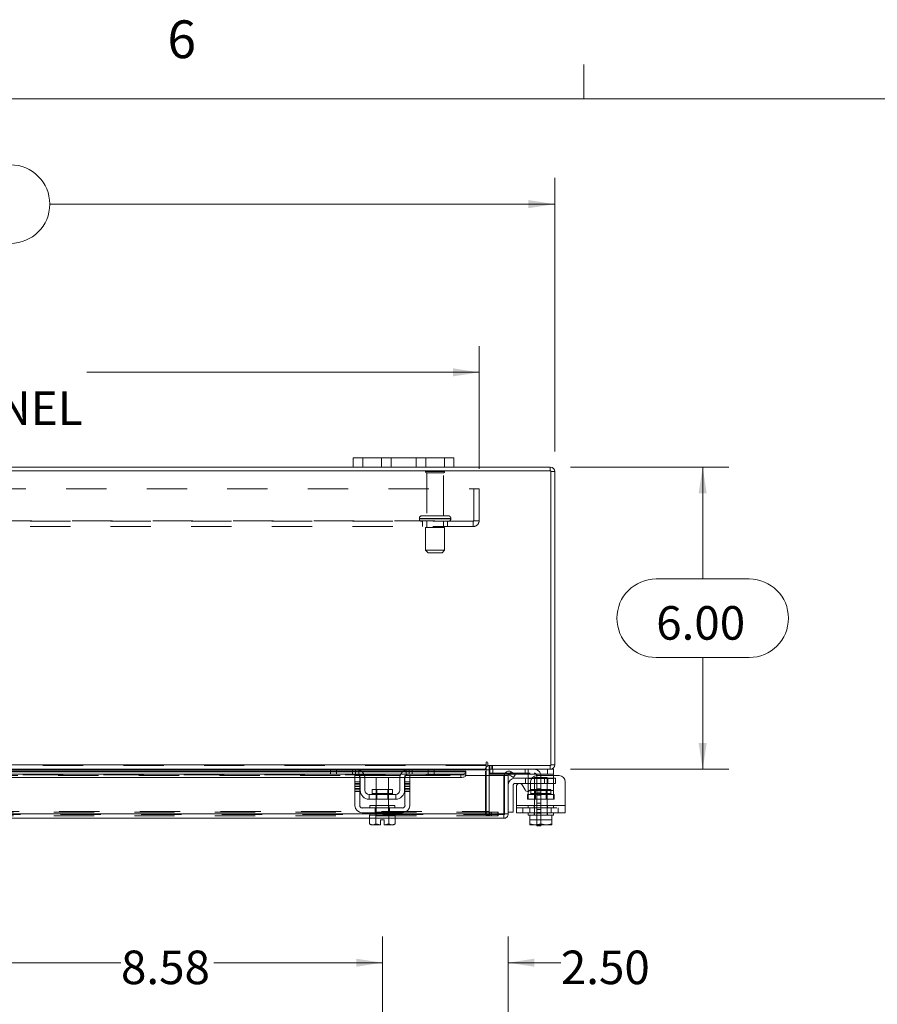
# Model space of a CAD drawing. Units: inches. Extents: x 0.4 to 16.6, y 0.2 to 10.8.
# Drawn here: x 5.1 to 7.3, y 8.4 to 10.8 of the extents above; entities that cross this region are included whole.
import ezdxf

# ---------------------------------------------------------------- set-up
doc = ezdxf.new("R2010")
doc.units = ezdxf.units.IN
doc.header["$MEASUREMENT"] = 0
doc.linetypes.add('HIDDEN', pattern=[0.075, 0.05, -0.025])
doc.styles.add('SLDTEXTSTYLE0', font='TXT', dxfattribs={"width": 0.7})
doc.styles.add('SLDTEXTSTYLE1', font='TXT', dxfattribs={"width": 0.75})
doc.dimstyles.new('SLDDIMSTYLE0', dxfattribs={"dimtxt": 0.088867, "dimasz": 0.065, "dimexe": 0, "dimexo": 0.0625, "dimgap": 0.022217, "dimtad": 0, "dimtih": 1, "dimtoh": 1, "dimlfac": 8, "dimrnd": 1e-09, "dimzin": 12, "dimdsep": 46, "dimtxsty": 'SLDTEXTSTYLE0', "dimsah": 1, "dimcen": 0.09, "dimadec": 0, "dimazin": 3, "dimtfac": 1, "dimtofl": 0, "dimtmove": 0, "dimatfit": 3, "dimfxl": 1, "dimfrac": 2, "dimtolj": 1, "dimtzin": 12, "dimarcsym": 0})
doc.dimstyles.new('SLDDIMSTYLE1', dxfattribs={"dimtxt": 0.088867, "dimasz": 0.065, "dimexe": 0, "dimexo": 0.0625, "dimgap": 0.022217, "dimtad": 0, "dimtih": 1, "dimtoh": 1, "dimlfac": 8, "dimrnd": 1e-09, "dimzin": 4, "dimdsep": 46, "dimtxsty": 'SLDTEXTSTYLE0', "dimsah": 1, "dimcen": 0.09, "dimadec": 0, "dimazin": 1, "dimtfac": 1, "dimtmove": 0, "dimatfit": 0, "dimfxl": 1, "dimfrac": 2, "dimtolj": 1, "dimtzin": 12, "dimarcsym": 0})
doc.dimstyles.new('SLDDIMSTYLE4', dxfattribs={"dimtxt": 0.088867, "dimasz": 0.065, "dimexe": 0, "dimexo": 0.0625, "dimgap": 0.022217, "dimtad": 0, "dimtih": 1, "dimtoh": 1, "dimlfac": 8, "dimrnd": 1e-09, "dimzin": 4, "dimdsep": 46, "dimtxsty": 'SLDTEXTSTYLE0', "dimsah": 1, "dimcen": 0.09, "dimadec": 0, "dimazin": 1, "dimtfac": 1, "dimtofl": 0, "dimtmove": 0, "dimatfit": 3, "dimfxl": 1, "dimfrac": 2, "dimtolj": 1, "dimtzin": 12, "dimarcsym": 0})

# ---------------------------------------------------------------- blocks, each defined once
blk = doc.blocks.new('_D')
at = {"color": 7, "linetype": 'Continuous', "lineweight": 0}
for p, q in [((4.9599, 8.3729), (4.9599, 8.5616)), ((6.0322, 8.1231), (6.0322, 8.5616)), ((4.9599, 8.4966), (5.3834, 8.4966)), ((6.0322, 8.4966), (5.6143, 8.4966))]:
    blk.add_line(p, q, dxfattribs=at)
for points in [[(4.9599, 8.4966), (5.0249, 8.4866), (5.0249, 8.5066)], [(6.0322, 8.4966), (5.9672, 8.5066), (5.9672, 8.4866)]]:
    blk.add_solid(points, dxfattribs=at)
at = {"color": 7, "linetype": 'Continuous', "lineweight": 0, "insert": (5.3834, 8.5267), "char_height": 0.08333, "attachment_point": 1, "style": 'SLDTEXTSTYLE0'}
blk.add_mtext('8.58', dxfattribs=at)
blk = doc.blocks.new('_D_4')
at = {"color": 7, "linetype": 'Continuous', "lineweight": 0}
for p, q in [((6.0322, 8.1231), (6.0322, 8.5616)), ((6.3447, 8.0079), (6.3447, 8.5616)), ((6.0322, 8.4966), (5.9072, 8.4966)), ((6.3447, 8.4966), (6.4752, 8.4966))]:
    blk.add_line(p, q, dxfattribs=at)
for points in [[(6.0322, 8.4966), (5.9672, 8.5066), (5.9672, 8.4866)], [(6.3447, 8.4966), (6.4097, 8.4866), (6.4097, 8.5066)]]:
    blk.add_solid(points, dxfattribs=at)
at = {"color": 7, "linetype": 'Continuous', "lineweight": 0, "insert": (6.4752, 8.5267), "char_height": 0.08333, "attachment_point": 1, "style": 'SLDTEXTSTYLE0'}
blk.add_mtext('2.50', dxfattribs=at)
blk = doc.blocks.new('_D_11')
at = {"color": 7, "linetype": 'Continuous', "lineweight": 0}
for p, q in [((4.8106, 10.4779), (5.1092, 10.4779)), ((3.4599, 9.7661), (3.4599, 10.4454)), ((6.4599, 9.7661), (6.4599, 10.4454)), ((3.4599, 10.3804), (4.7131, 10.3804)), ((6.4599, 10.3804), (5.2067, 10.3804)), ((5.1092, 10.283), (4.8106, 10.283))]:
    blk.add_line(p, q, dxfattribs=at)
for centre, start, end in [((4.8106, 10.3804), 90, 270), ((5.1092, 10.3804), 270, 90)]:
    blk.add_arc(centre, 0.0975, start, end, dxfattribs=at)
for points in [[(3.4599, 10.3804), (3.5249, 10.3704), (3.5249, 10.3904)], [(6.4599, 10.3804), (6.3949, 10.3904), (6.3949, 10.3704)]]:
    blk.add_solid(points, dxfattribs=at)
at = {"color": 7, "linetype": 'Continuous', "lineweight": 0, "insert": (4.8106, 10.4105), "char_height": 0.08333, "attachment_point": 1, "style": 'SLDTEXTSTYLE0'}
blk.add_mtext('24.00', dxfattribs=at)
blk = doc.blocks.new('_D_12')
at = {"color": 7, "linetype": 'Continuous', "lineweight": 0}
for p, q in [((6.499, 9.727), (6.8923, 9.727)), ((6.8273, 9.727), (6.8273, 9.4495)), ((6.7119, 9.4495), (6.9427, 9.4495)), ((6.9427, 9.2545), (6.7119, 9.2545)), ((6.8273, 8.977), (6.8273, 9.2545)), ((6.499, 8.977), (6.8923, 8.977))]:
    blk.add_line(p, q, dxfattribs=at)
for centre, start, end in [((6.7119, 9.352), 90, 270), ((6.9427, 9.352), 270, 90)]:
    blk.add_arc(centre, 0.0975, start, end, dxfattribs=at)
for points in [[(6.8273, 9.727), (6.8173, 9.662), (6.8373, 9.662)], [(6.8273, 8.977), (6.8373, 9.042), (6.8173, 9.042)]]:
    blk.add_solid(points, dxfattribs=at)
at = {"color": 7, "linetype": 'Continuous', "lineweight": 0, "insert": (6.7119, 9.3821), "char_height": 0.08333, "attachment_point": 1, "style": 'SLDTEXTSTYLE0'}
blk.add_mtext('6.00', dxfattribs=at)
blk = doc.blocks.new('_D_14')
at = {"color": 7, "linetype": 'Continuous', "lineweight": 0}
for p, q in [((3.6474, 9.7234), (3.6474, 10.0277)), ((6.2724, 9.7234), (6.2724, 10.0277)), ((3.6474, 9.9627), (4.621, 9.9627)), ((6.2724, 9.9627), (5.2989, 9.9627))]:
    blk.add_line(p, q, dxfattribs=at)
for points in [[(3.6474, 9.9627), (3.7124, 9.9527), (3.7124, 9.9727)], [(6.2724, 9.9627), (6.2074, 9.9727), (6.2074, 9.9527)]]:
    blk.add_solid(points, dxfattribs=at)
at = {"color": 7, "linetype": 'Continuous', "lineweight": 0, "char_height": 0.08333, "attachment_point": 1, "style": 'SLDTEXTSTYLE0'}
for s, insert in [('21.00', (4.8195, 10.0701)), ('BACK PANEL', (4.621, 9.9153))]:
    blk.add_mtext(s, dxfattribs=dict(at, insert=insert))

msp = doc.modelspace()

# ---------------------------------------------------------------- linework, layer by layer
at = {"color": 7, "linetype": 'Continuous', "lineweight": 0}
for p, q in [((6.5323, 10.6421), (6.5323, 10.7269)), ((0.6263, 10.6421), (16.3763, 10.6421))]:
    msp.add_line(p, q, dxfattribs=at)
at = {"color": 7, "linetype": 'Continuous', "lineweight": 15}
for p, q in [((5.9599, 9.727), (5.9599, 9.7505)), ((5.9599, 9.7505), (5.9837, 9.7505)), ((5.9837, 9.7505), (5.9837, 9.727)), ((6.1862, 9.7505), (5.9837, 9.7505)), ((6.1862, 9.727), (6.1862, 9.7505)), ((6.1862, 9.7505), (6.2099, 9.7505)), ((6.2099, 9.7505), (6.2099, 9.727)), ((6.4506, 9.7177), (3.4693, 9.7177)), ((5.9599, 9.727), (3.9599, 9.727)), ((5.9837, 9.727), (5.9599, 9.727)), ((6.1862, 9.727), (5.9837, 9.727)), ((6.2099, 9.727), (6.1862, 9.727)), ((6.449, 9.727), (6.2099, 9.727)), ((6.449, 9.7177), (6.449, 9.727)), ((6.4506, 8.9864), (6.4506, 9.7177)), ((6.4506, 9.7161), (6.4599, 9.7161)), ((6.4599, 9.7161), (6.4599, 8.988)), ((3.6303, 8.988), (6.2896, 8.988)), ((5.9052, 8.977), (5.0867, 8.977)), ((5.0884, 8.9754), (5.9034, 8.9754)), ((5.9034, 8.9652), (5.9034, 8.977)), ((5.9052, 8.977), (5.9184, 8.977)), ((5.9184, 8.977), (5.9184, 8.9652)), ((5.9659, 8.977), (5.9184, 8.977)), ((6.0984, 8.977), (5.9659, 8.977)), ((5.9745, 8.9754), (6.0899, 8.9754)), ((6.1459, 8.977), (6.0984, 8.977)), ((6.1459, 8.9652), (6.1459, 8.977)), ((6.1459, 8.977), (6.1592, 8.977)), ((6.2896, 8.977), (6.1592, 8.977)), ((6.1609, 8.977), (6.1609, 8.9652)), ((6.1609, 8.9754), (6.2896, 8.9754)), ((6.2896, 8.9927), (6.2896, 8.988)), ((6.2896, 8.988), (6.2896, 8.977)), ((6.2896, 8.9754), (6.2896, 8.977)), ((6.2896, 8.9754), (6.2896, 8.9614)), ((6.2974, 8.9754), (6.2896, 8.9754)), ((6.2943, 8.9864), (6.2943, 8.9927)), ((6.2943, 8.9864), (6.4506, 8.9864)), ((6.2974, 8.977), (6.2974, 8.9864)), ((6.449, 8.977), (6.2974, 8.977)), ((6.2974, 8.9614), (6.2974, 8.9754)), ((6.2987, 8.977), (6.2987, 8.9652)), ((6.4419, 8.9652), (6.4419, 8.977)), ((6.449, 8.9864), (6.449, 8.977)), ((6.449, 8.977), (6.4569, 8.977)), ((6.4506, 8.988), (6.4599, 8.988)), ((6.4569, 8.977), (6.4569, 8.9652)), ((5.023, 8.9648), (5.9689, 8.9648)), ((5.0278, 8.9567), (5.9641, 8.9567)), ((5.9034, 8.9724), (5.0884, 8.9724)), ((5.0884, 8.9709), (5.9034, 8.9709)), ((5.9184, 8.9652), (5.9034, 8.9652)), ((5.9659, 8.9652), (5.9184, 8.9652)), ((5.9641, 8.9614), (5.9759, 8.9614)), ((5.9641, 8.9458), (5.9641, 8.9614)), ((5.9759, 8.9614), (5.9759, 8.9458)), ((5.9759, 8.9567), (5.9768, 8.9567)), ((5.9772, 8.9245), (5.9772, 8.9539)), ((6.0845, 8.9724), (5.9799, 8.9724)), ((5.9816, 8.9709), (6.0828, 8.9709)), ((5.9864, 8.9648), (6.078, 8.9648)), ((5.9889, 8.9567), (6.0755, 8.9567)), ((5.9891, 8.9539), (5.9891, 8.9245)), ((6.0166, 8.9564), (6.0166, 8.9267)), ((6.0478, 8.9564), (6.0166, 8.9564)), ((6.0478, 8.9267), (6.0478, 8.9564)), ((6.0753, 8.9245), (6.0753, 8.9539)), ((6.0872, 8.9245), (6.0872, 8.9539)), ((6.0875, 8.9567), (6.0884, 8.9567)), ((6.0884, 8.9614), (6.1003, 8.9614)), ((6.0884, 8.9458), (6.0884, 8.9614)), ((6.0955, 8.9648), (6.2273, 8.9648)), ((6.1459, 8.9652), (6.0984, 8.9652)), ((6.1003, 8.9614), (6.1003, 8.9458)), ((6.1003, 8.9567), (6.2273, 8.9567)), ((6.1609, 8.9652), (6.1459, 8.9652)), ((6.2398, 8.9724), (6.1609, 8.9724)), ((6.1609, 8.9709), (6.2398, 8.9709)), ((6.2273, 8.9567), (6.2273, 8.9648)), ((6.2395, 8.9614), (6.2398, 8.9614)), ((6.2398, 8.9724), (6.2398, 8.971)), ((6.2398, 8.9709), (6.2398, 8.971)), ((6.2398, 8.971), (6.2398, 8.9629)), ((6.2398, 8.9629), (6.2398, 8.9628)), ((6.2398, 8.9614), (6.2398, 8.9629)), ((6.2398, 8.9614), (6.3336, 8.9614)), ((6.2974, 8.967), (6.2987, 8.967)), ((6.336, 8.9652), (6.2987, 8.9652)), ((6.3336, 8.8661), (6.3336, 8.9614)), ((6.3354, 8.8661), (6.3354, 8.9614)), ((6.3354, 8.9614), (6.3447, 8.9614)), ((6.3447, 8.9614), (6.3447, 8.8661)), ((6.3469, 8.9629), (6.3516, 8.971)), ((6.3471, 8.9628), (6.3469, 8.9629)), ((6.3577, 8.9567), (6.3471, 8.9628)), ((6.3516, 8.971), (6.3518, 8.9709)), ((6.3518, 8.9709), (6.3624, 8.9648)), ((6.3624, 8.9648), (6.3577, 8.9567)), ((6.3609, 8.9545), (6.3944, 8.9545)), ((6.4419, 8.9652), (6.3617, 8.9652)), ((6.3944, 8.9539), (6.3944, 8.9623)), ((6.3944, 8.9245), (6.3944, 8.9539)), ((6.4026, 8.9539), (6.3944, 8.9539)), ((6.4707, 8.9614), (6.4159, 8.9614)), ((6.4569, 8.9652), (6.4419, 8.9652)), ((6.4569, 8.9652), (6.4569, 8.9614)), ((5.9759, 8.9458), (5.9641, 8.9458)), ((5.9641, 8.9458), (5.9641, 8.887)), ((5.9759, 8.887), (5.9759, 8.9458)), ((6.0073, 8.9267), (6.0073, 8.917)), ((6.0571, 8.9267), (6.0073, 8.9267)), ((6.0571, 8.917), (6.0571, 8.9267)), ((6.1003, 8.9458), (6.0884, 8.9458)), ((6.0884, 8.9458), (6.0884, 8.887)), ((6.1003, 8.887), (6.1003, 8.9458)), ((6.3572, 8.9383), (6.3572, 8.8708)), ((6.3944, 8.942), (6.3609, 8.942)), ((6.365, 8.887), (6.365, 8.9344)), ((6.379, 8.9382), (6.3863, 8.9256)), ((6.4003, 8.9458), (6.4003, 8.9294)), ((6.4863, 8.9458), (6.4863, 8.887)), ((5.9991, 8.9145), (5.9991, 8.9027)), ((6.0653, 8.9145), (5.9991, 8.9145)), ((5.9991, 8.9027), (6.0653, 8.9027)), ((6.0073, 8.917), (6.0571, 8.917)), ((6.0166, 8.9027), (6.0166, 8.887)), ((6.0478, 8.887), (6.0478, 8.9027)), ((6.0653, 8.9027), (6.0653, 8.9145)), ((6.3944, 8.922), (6.3944, 8.9245)), ((6.3944, 8.9245), (6.3985, 8.9245)), ((6.0822, 8.8808), (5.9822, 8.8808)), ((6.0009, 8.887), (6.0009, 8.8808)), ((6.0009, 8.887), (6.0634, 8.887)), ((6.0634, 8.8808), (6.0634, 8.887)), ((6.365, 8.887), (6.4863, 8.887)), ((6.365, 8.8689), (6.365, 8.887)), ((6.4863, 8.887), (6.4863, 8.8689)), ((6.0009, 8.8661), (4.9909, 8.8661)), ((6.0006, 8.8552), (4.9913, 8.8552)), ((5.9822, 8.8689), (6.0822, 8.8689)), ((6.0006, 8.8627), (6.0006, 8.8413)), ((6.0009, 8.8627), (6.0006, 8.8627)), ((6.0009, 8.8689), (6.0009, 8.8627)), ((6.0009, 8.8627), (6.0634, 8.8627)), ((6.0164, 8.8627), (6.0161, 8.8627)), ((6.0164, 8.8413), (6.0164, 8.8627)), ((6.0164, 8.8627), (6.0164, 8.8413)), ((6.0164, 8.8627), (6.0164, 8.8627)), ((6.0171, 8.8627), (6.0164, 8.8627)), ((6.0275, 8.8391), (6.0275, 8.8515)), ((6.0275, 8.8515), (6.0369, 8.8515)), ((6.0369, 8.8515), (6.0369, 8.8391)), ((6.048, 8.8627), (6.0473, 8.8627)), ((6.048, 8.8413), (6.048, 8.8627)), ((6.048, 8.8627), (6.048, 8.8413)), ((6.048, 8.8627), (6.048, 8.8627)), ((6.0483, 8.8627), (6.048, 8.8627)), ((6.0634, 8.8627), (6.0634, 8.8689)), ((6.3336, 8.8661), (6.0634, 8.8661)), ((6.0638, 8.8627), (6.0634, 8.8627)), ((6.0638, 8.8413), (6.0638, 8.8627)), ((6.3337, 8.8552), (6.0638, 8.8552)), ((6.3337, 8.8645), (6.3337, 8.8552)), ((6.3447, 8.8661), (6.3354, 8.8661)), ((6.3447, 8.8708), (6.3572, 8.8708)), ((6.4863, 8.8689), (6.365, 8.8689)), ((6.3944, 8.8689), (6.3944, 8.8627)), ((6.3944, 8.8627), (6.3983, 8.8627)), ((6.3983, 8.8627), (6.3983, 8.8413)), ((6.3989, 8.8627), (6.3983, 8.8627)), ((6.3983, 8.8413), (6.3983, 8.8627)), ((6.3983, 8.8627), (6.3983, 8.8627)), ((6.3989, 8.8627), (6.4255, 8.8627)), ((6.4257, 8.8627), (6.4251, 8.8627)), ((6.4257, 8.8627), (6.4257, 8.8413)), ((6.4262, 8.8627), (6.4257, 8.8627)), ((6.4262, 8.8627), (6.4524, 8.8627)), ((6.453, 8.8627), (6.4524, 8.8627)), ((6.453, 8.8413), (6.453, 8.8627)), ((6.453, 8.8627), (6.453, 8.8413)), ((6.453, 8.8627), (6.453, 8.8627)), ((6.453, 8.8627), (6.4569, 8.8627)), ((6.4569, 8.8627), (6.4569, 8.8689)), ((6.0006, 8.8413), (6.0048, 8.8389)), ((6.0006, 8.8413), (6.0078, 8.8389)), ((6.0048, 8.8389), (6.0078, 8.8389)), ((6.0092, 8.8389), (6.0078, 8.8389)), ((6.0092, 8.8389), (6.0164, 8.8413)), ((6.0092, 8.8389), (6.0275, 8.8389)), ((6.0164, 8.8413), (6.0164, 8.8413)), ((6.0164, 8.8413), (6.0275, 8.8391)), ((6.0275, 8.8389), (6.0275, 8.8391)), ((6.0369, 8.8391), (6.048, 8.8413)), ((6.0369, 8.8391), (6.0369, 8.8389)), ((6.0369, 8.8389), (6.0552, 8.8389)), ((6.048, 8.8413), (6.048, 8.8413)), ((6.048, 8.8413), (6.0552, 8.8389)), ((6.0566, 8.8389), (6.0552, 8.8389)), ((6.0566, 8.8389), (6.0638, 8.8413)), ((6.0566, 8.8389), (6.0596, 8.8389)), ((6.0596, 8.8389), (6.0638, 8.8413)), ((6.3983, 8.8413), (6.4108, 8.8389)), ((6.3983, 8.8391), (6.3983, 8.8413)), ((6.3983, 8.8413), (6.3983, 8.8413)), ((6.3987, 8.8389), (6.3983, 8.8391)), ((6.3987, 8.8389), (6.4108, 8.8389)), ((6.4132, 8.8389), (6.4108, 8.8389)), ((6.4132, 8.8389), (6.4257, 8.8413)), ((6.4132, 8.8389), (6.4381, 8.8389)), ((6.4155, 8.8364), (6.4155, 8.8389)), ((6.4255, 8.8364), (6.4155, 8.8364)), ((6.4255, 8.8389), (6.4255, 8.8364)), ((6.4257, 8.8413), (6.4381, 8.8389)), ((6.4406, 8.8389), (6.4381, 8.8389)), ((6.4406, 8.8389), (6.453, 8.8413)), ((6.4406, 8.8389), (6.4526, 8.8389)), ((6.4526, 8.8389), (6.453, 8.8391)), ((6.453, 8.8413), (6.453, 8.8391)), ((6.453, 8.8413), (6.453, 8.8413))]:
    msp.add_line(p, q, dxfattribs=at)
at = {"color": 7, "linetype": 'HIDDEN', "lineweight": 0}
for p, q in [((5.9837, 9.727), (5.9837, 9.7505)), ((6.0299, 9.7505), (6.0299, 9.727)), ((6.0537, 9.727), (6.0537, 9.7505)), ((6.0537, 9.7505), (6.0537, 9.727)), ((6.1162, 9.727), (6.1162, 9.7505)), ((6.1162, 9.727), (6.1162, 9.7505)), ((6.1399, 9.727), (6.1399, 9.7505)), ((6.1862, 9.7505), (6.1862, 9.727)), ((6.1868, 9.7163), (6.1393, 9.7163)), ((6.1837, 9.7132), (6.1424, 9.7132)), ((6.1424, 9.7132), (6.1424, 9.6063)), ((6.1837, 9.6063), (6.1837, 9.7132)), ((6.449, 9.7177), (6.449, 9.727)), ((6.4506, 9.7161), (6.4599, 9.7161)), ((3.6474, 9.6734), (6.2724, 9.6734)), ((6.2594, 9.5943), (6.2594, 9.6734)), ((6.2724, 9.6734), (6.2724, 9.5943)), ((3.6621, 9.5943), (6.2578, 9.5943)), ((6.2578, 9.5927), (3.6621, 9.5927)), ((6.124, 9.6001), (6.2019, 9.6001)), ((6.124, 9.6001), (6.202, 9.6001)), ((6.124, 9.6001), (6.124, 9.5989)), ((6.124, 9.5989), (6.2019, 9.5989)), ((6.124, 9.5989), (6.202, 9.5989)), ((6.2021, 9.6001), (6.1242, 9.6001)), ((6.2021, 9.5989), (6.1242, 9.5989)), ((6.1959, 9.6063), (6.1303, 9.6063)), ((6.1318, 9.5927), (6.1318, 9.5797)), ((6.1424, 9.5927), (6.1424, 9.5771)), ((6.1837, 9.5771), (6.1837, 9.5927)), ((6.1943, 9.5797), (6.1943, 9.5927)), ((6.2021, 9.5989), (6.2021, 9.6001)), ((6.2578, 9.5943), (6.2724, 9.5943)), ((6.2578, 9.5797), (6.2578, 9.5943)), ((6.2578, 9.5797), (3.6621, 9.5797)), ((6.1865, 9.5771), (6.1396, 9.5771)), ((6.1396, 9.5771), (6.1396, 9.5208)), ((6.1865, 9.5208), (6.1865, 9.5771)), ((6.1865, 9.5208), (6.1396, 9.5208)), ((6.1396, 9.5208), (6.1459, 9.5146)), ((6.1803, 9.5146), (6.1459, 9.5146)), ((6.1803, 9.5146), (6.1865, 9.5208)), ((6.2896, 8.988), (3.6303, 8.988)), ((6.2896, 8.9864), (3.6303, 8.9864)), ((3.6303, 8.9754), (6.2896, 8.9754)), ((5.9034, 8.9754), (5.9745, 8.9754)), ((5.9584, 8.977), (5.9584, 8.9652)), ((5.9659, 8.977), (5.9659, 8.9652)), ((5.9734, 8.9623), (5.9734, 8.9758)), ((6.0899, 8.9754), (6.1609, 8.9754)), ((6.0909, 8.9758), (6.0909, 8.9623)), ((6.0984, 8.9652), (6.0984, 8.977)), ((6.1059, 8.9652), (6.1059, 8.977)), ((6.2881, 8.8723), (6.2881, 8.9754)), ((6.2974, 8.9754), (6.2881, 8.9754)), ((6.2896, 8.9754), (6.2881, 8.9754)), ((6.299, 8.9864), (6.2974, 8.9862)), ((6.2974, 8.977), (6.2974, 8.9754)), ((6.2987, 8.977), (6.2987, 8.977)), ((6.299, 8.977), (6.299, 8.9864)), ((6.3037, 8.977), (6.3037, 8.9864)), ((6.306, 8.977), (6.306, 8.9864)), ((6.3062, 8.9652), (6.3062, 8.977)), ((6.3869, 8.977), (6.3869, 8.9652)), ((6.3944, 8.9623), (6.3944, 8.9758)), ((6.4419, 8.977), (6.4419, 8.9652)), ((6.449, 8.9864), (6.449, 8.977)), ((6.4506, 8.988), (6.4599, 8.988)), ((6.2398, 8.9709), (3.68, 8.9709)), ((6.2398, 8.963), (3.68, 8.963)), ((6.2398, 8.9628), (3.68, 8.9628)), ((5.0278, 8.9614), (5.9641, 8.9614)), ((5.9799, 8.9724), (5.9034, 8.9724)), ((5.9034, 8.9709), (5.9816, 8.9709)), ((5.9641, 8.9567), (5.9759, 8.9567)), ((5.9689, 8.9648), (5.9864, 8.9648)), ((5.9759, 8.9614), (6.0884, 8.9614)), ((5.9768, 8.9567), (5.9889, 8.9567)), ((6.0755, 8.9567), (6.0875, 8.9567)), ((6.078, 8.9648), (6.0955, 8.9648)), ((6.0828, 8.9709), (6.1609, 8.9709)), ((6.1609, 8.9724), (6.0845, 8.9724)), ((6.0884, 8.9567), (6.1003, 8.9567)), ((6.1003, 8.9614), (6.2398, 8.9614)), ((6.1003, 8.9614), (6.2395, 8.9614)), ((6.2273, 8.9648), (6.2273, 8.9567)), ((6.2896, 8.9614), (6.2896, 8.8723)), ((6.2974, 8.8723), (6.2974, 8.9614)), ((6.2987, 8.967), (6.4093, 8.967)), ((6.3617, 8.9652), (6.336, 8.9652)), ((6.3516, 8.971), (6.3469, 8.9629)), ((6.3879, 8.9545), (6.3879, 8.942)), ((6.3944, 8.9545), (6.4427, 8.9545)), ((6.3944, 8.9539), (6.4569, 8.9539)), ((6.4569, 8.9539), (6.4026, 8.9539)), ((6.4413, 8.9564), (6.41, 8.9564)), ((6.41, 8.9564), (6.41, 8.8627)), ((6.4155, 8.9608), (6.4155, 8.8677)), ((6.4255, 8.9608), (6.4255, 8.8677)), ((6.4348, 8.9545), (6.4348, 8.942)), ((6.4413, 8.8627), (6.4413, 8.9564)), ((6.4427, 8.942), (6.4427, 8.9545)), ((6.4427, 8.9545), (6.4622, 8.9545)), ((6.4569, 8.9614), (6.4569, 8.9539)), ((6.4569, 8.9245), (6.4569, 8.9539)), ((6.4622, 8.9545), (6.4622, 8.942)), ((5.9641, 8.9458), (5.9759, 8.9458)), ((5.9759, 8.9419), (5.9641, 8.9419)), ((5.9759, 8.9382), (5.9641, 8.9382)), ((5.9641, 8.9344), (5.9759, 8.9344)), ((5.9759, 8.9294), (5.9641, 8.9294)), ((5.9641, 8.9256), (5.9759, 8.9256)), ((6.0166, 8.9267), (6.0166, 8.9027)), ((6.0189, 8.9267), (6.0189, 8.9027)), ((6.0455, 8.9027), (6.0455, 8.9267)), ((6.0478, 8.9027), (6.0478, 8.9267)), ((6.0884, 8.9458), (6.1003, 8.9458)), ((6.1003, 8.9419), (6.0884, 8.9419)), ((6.0884, 8.9382), (6.1003, 8.9382)), ((6.1003, 8.9344), (6.0884, 8.9344)), ((6.1003, 8.9294), (6.0884, 8.9294)), ((6.1003, 8.9256), (6.0884, 8.9256)), ((6.4427, 8.942), (6.3944, 8.942)), ((6.4506, 8.9267), (6.4007, 8.9267)), ((6.4007, 8.9267), (6.4007, 8.917)), ((6.4123, 8.9267), (6.4123, 8.9027)), ((6.4255, 8.9282), (6.4155, 8.9282)), ((6.4255, 8.9282), (6.4155, 8.9282)), ((6.439, 8.9027), (6.439, 8.9267)), ((6.4622, 8.942), (6.4427, 8.942)), ((6.4506, 8.917), (6.4506, 8.9267)), ((5.9641, 8.9219), (5.9759, 8.9219)), ((6.0322, 8.917), (6.0073, 8.917)), ((6.0571, 8.917), (6.0322, 8.917)), ((6.0884, 8.9219), (6.1003, 8.9219)), ((6.3925, 8.9027), (6.3925, 8.9145)), ((6.3925, 8.9145), (6.3944, 8.9145)), ((6.3925, 8.9027), (6.3944, 8.9027)), ((6.4569, 8.9245), (6.3944, 8.9245)), ((6.3944, 8.9027), (6.3944, 8.922)), ((6.3944, 8.9145), (6.4569, 8.9145)), ((6.4569, 8.9027), (6.3944, 8.9027)), ((6.3985, 8.9245), (6.4569, 8.9245)), ((6.4007, 8.917), (6.4504, 8.917)), ((6.4255, 8.9204), (6.4155, 8.9204)), ((6.4155, 8.9126), (6.4255, 8.9126)), ((6.4569, 8.9245), (6.4569, 8.9027)), ((6.4588, 8.9145), (6.4569, 8.9145)), ((6.4588, 8.9027), (6.4569, 8.9027)), ((6.4588, 8.9145), (6.4588, 8.9027)), ((6.0146, 8.8689), (6.0146, 8.8808)), ((6.0159, 8.887), (6.0159, 8.8808)), ((6.0166, 8.887), (6.0166, 8.8627)), ((6.0478, 8.8627), (6.0478, 8.887)), ((6.0484, 8.8808), (6.0484, 8.887)), ((6.0498, 8.8689), (6.0498, 8.8808)), ((6.4863, 8.887), (6.365, 8.887)), ((6.3944, 8.887), (6.365, 8.887)), ((6.365, 8.8808), (6.4863, 8.8808)), ((6.3807, 8.8808), (6.3807, 8.8689)), ((6.3944, 8.887), (6.4569, 8.887)), ((6.3944, 8.887), (6.3944, 8.8808)), ((6.3982, 8.8689), (6.3982, 8.8808)), ((6.4094, 8.887), (6.4094, 8.8808)), ((6.4255, 8.893), (6.4155, 8.893)), ((6.4255, 8.8774), (6.4155, 8.8774)), ((6.4419, 8.8808), (6.4419, 8.887)), ((6.4508, 8.8689), (6.4508, 8.8808)), ((6.4569, 8.8808), (6.4569, 8.887)), ((6.4863, 8.887), (6.4569, 8.887)), ((6.4684, 8.8689), (6.4684, 8.8808)), ((6.3337, 8.8645), (3.5862, 8.8645)), ((3.5863, 8.8661), (6.3336, 8.8661)), ((3.6166, 8.8707), (6.3033, 8.8707)), ((3.6166, 8.8614), (6.3033, 8.8614)), ((3.6303, 8.8723), (6.2896, 8.8723)), ((6.0638, 8.8552), (6.0006, 8.8552)), ((6.0634, 8.8661), (6.0009, 8.8661)), ((6.0159, 8.8689), (6.0159, 8.8627)), ((6.0164, 8.8627), (6.0164, 8.8627)), ((6.048, 8.8627), (6.048, 8.8627)), ((6.0484, 8.8627), (6.0484, 8.8689)), ((6.2974, 8.8723), (6.2881, 8.8723)), ((6.2896, 8.8707), (6.2896, 8.8723)), ((6.2896, 8.8707), (6.2896, 8.8614)), ((6.297, 8.8707), (6.297, 8.8614)), ((6.299, 8.8707), (6.299, 8.8614)), ((6.3033, 8.8707), (6.3033, 8.8614)), ((6.3033, 8.8707), (6.3189, 8.8707)), ((6.3189, 8.8614), (6.3033, 8.8614)), ((6.3189, 8.8707), (6.3189, 8.8614)), ((6.3193, 8.8707), (6.3189, 8.8707)), ((6.3193, 8.8614), (6.3189, 8.8614)), ((6.3193, 8.8614), (6.3193, 8.8707)), ((6.3983, 8.8627), (6.3983, 8.8627)), ((6.3983, 8.8515), (6.453, 8.8515)), ((6.4094, 8.8689), (6.4094, 8.8627)), ((6.4155, 8.8697), (6.4255, 8.8697)), ((6.4155, 8.8677), (6.4255, 8.8677)), ((6.4155, 8.8389), (6.4155, 8.8677)), ((6.4255, 8.8677), (6.4255, 8.8389)), ((6.4419, 8.8627), (6.4419, 8.8689)), ((6.453, 8.8627), (6.453, 8.8627))]:
    msp.add_line(p, q, dxfattribs=at)
at = {"color": 7, "linetype": 'HIDDEN', "lineweight": 0, "flags": 128}
for points in [[(5.9743, 8.9614), (5.9753, 8.9602), (5.9759, 8.9591)], [(6.0884, 8.9591), (6.0891, 8.9602), (6.0901, 8.9614)]]:
    msp.add_lwpolyline(points, dxfattribs=at)
at = {"color": 7, "linetype": 'Continuous', "lineweight": 15, "flags": 128}
for points in [[(6.2273, 8.9648), (6.2297, 8.9649), (6.2321, 8.9652), (6.2342, 8.9658), (6.2361, 8.9666), (6.2376, 8.9675), (6.2388, 8.9685), (6.2396, 8.9697), (6.2398, 8.9709)], [(6.2398, 8.9628), (6.2396, 8.9616), (6.2388, 8.9605), (6.2376, 8.9594), (6.2361, 8.9585), (6.2342, 8.9577), (6.2321, 8.9571), (6.2297, 8.9568), (6.2273, 8.9567)]]:
    msp.add_lwpolyline(points, dxfattribs=at)
at = {"color": 7, "linetype": 'HIDDEN', "lineweight": 0}
for centre, radius, start, end in [((6.1419, 9.7146), 0.00313, 90, 145.9442), ((6.1424, 9.7163), 0.00312, 180, 270), ((6.1837, 9.7163), 0.00312, 270, 0), ((6.1842, 9.7146), 0.00313, 34.0558, 90), ((6.449, 9.7161), 0.00163, 0, 90), ((6.1303, 9.6001), 0.00625, 90, 180), ((6.1303, 9.5989), 0.00625, 180, 270), ((6.1959, 9.6001), 0.00625, 0, 90), ((6.1959, 9.5989), 0.00625, 270, 0), ((6.2578, 9.5943), 0.0146, 270, 0), ((6.2578, 9.5943), 0.00163, 270, 0), ((6.299, 8.9754), 0.011, 149.4166, 180), ((6.4093, 8.9608), 0.0162, 0, 90), ((6.449, 8.988), 0.00163, 270, 0), ((6.4093, 8.9608), 0.00625, 0, 90), ((6.3982, 8.917), 0.0025, 270, 0), ((6.4531, 8.917), 0.0025, 180, 270), ((6.299, 8.8723), 0.011, 180, 270), ((6.299, 8.8723), 0.00162, 180, 270)]:
    msp.add_arc(centre, radius, start, end, dxfattribs=at)
at = {"color": 7, "linetype": 'Continuous', "lineweight": 15}
for centre, radius, start, end in [((6.449, 9.7161), 0.011, 360, 90), ((5.9659, 8.9539), 0.0231, 0, 90), ((6.0984, 8.9539), 0.0231, 90, 180), ((6.2919, 8.9927), 0.00233, 0, 180), ((6.299, 8.9754), 0.011, 98.5245, 149.4166), ((6.299, 8.9754), 0.00163, 90, 180), ((6.449, 8.988), 0.011, 270, 0), ((5.9659, 8.9539), 0.0113, 41.8103, 90), ((5.9659, 8.9539), 0.0112, 0, 27.266), ((6.0984, 8.9539), 0.0112, 152.734, 180), ((6.0984, 8.9539), 0.0113, 90, 138.1897), ((6.3463, 8.9614), 0.011, 61.242, 180), ((6.3463, 8.9614), 0.00163, 68.4079, 180), ((6.3609, 8.9383), 0.0163, 90, 180), ((6.4159, 8.9458), 0.0156, 90, 180), ((6.4707, 8.9458), 0.0156, 0, 90), ((6.3609, 8.9383), 0.00375, 90, 180), ((6.3725, 8.9344), 0.0075, 30, 180), ((6.3928, 8.9294), 0.0075, 210, 0), ((5.9991, 8.9245), 0.0219, 180, 270), ((5.9991, 8.9245), 0.01, 180, 270), ((6.0048, 8.917), 0.0025, 270, 0), ((6.0596, 8.917), 0.0025, 180, 270), ((6.0653, 8.9245), 0.0219, 270, 0), ((6.0653, 8.9245), 0.01, 270, 0), ((5.9822, 8.887), 0.0181, 180, 270), ((5.9822, 8.887), 0.00625, 180, 270), ((6.0822, 8.887), 0.00625, 270, 0), ((6.0822, 8.887), 0.0181, 270, 360)]:
    msp.add_arc(centre, radius, start, end, dxfattribs=at)
at = {"color": 7, "linetype": 'HIDDEN', "lineweight": 0}
msp.add_open_spline([(6.3869, 8.977), (6.3877, 8.977), (6.3894, 8.977), (6.3917, 8.977), (6.3934, 8.9768), (6.3943, 8.9764), (6.3944, 8.976), (6.3944, 8.9758)], degree=3, knots=[0, 0, 0, 0, 0.212154, 0.424332, 0.635518, 0.842945, 1, 1, 1, 1], dxfattribs=at)
at = {"color": 7, "linetype": 'Continuous', "lineweight": 15}
msp.add_open_spline([(6.3944, 8.9623), (6.3944, 8.9628), (6.3943, 8.9638), (6.3933, 8.9647), (6.3918, 8.9651), (6.3897, 8.9652), (6.388, 8.9652), (6.3871, 8.9652), (6.3869, 8.9652)], degree=3, knots=[0, 0, 0, 0, 0.1999724, 0.4009503, 0.5829256, 0.7668068, 0.9635013, 1, 1, 1, 1], dxfattribs=at)
for points in [[(6.3336, 8.8661), (6.3336, 8.8647), (6.3336, 8.8618), (6.3337, 8.8582), (6.3337, 8.8556), (6.3337, 8.8553), (6.3337, 8.8552)], [(6.3337, 8.8552), (6.3352, 8.8553), (6.338, 8.8556), (6.3417, 8.8582), (6.3442, 8.8618), (6.3445, 8.8647), (6.3447, 8.8661)], [(6.3337, 8.8645), (6.3339, 8.8645), (6.3344, 8.8646), (6.3349, 8.8649), (6.3353, 8.8655), (6.3353, 8.8659), (6.3354, 8.8661)]]:
    msp.add_open_spline(points, degree=3, dxfattribs=at)

# ---------------------------------------------------------------- texts
at = {"color": 7, "linetype": 'Continuous', "lineweight": 0, "insert": (5.4987, 10.8367), "char_height": 0.0938, "attachment_point": 1, "style": 'SLDTEXTSTYLE1'}
msp.add_mtext('6', dxfattribs=at)

# ---------------------------------------------------------------- dimensions: what is measured, and where the dimension line sits
at = {"color": 7, "linetype": 'Continuous', "lineweight": 0}
for base, p1, p2, dimstyle, picture, middle in [((6.4599, 10.3804), (3.4599, 9.7161), (6.4599, 9.7161), 'SLDDIMSTYLE4', '_D_11', (4.9599, 10.3804)), ((4.9599, 8.4966), (6.0322, 8.0731), (4.9599, 8.3229), 'SLDDIMSTYLE0', '_D', (5.4989, 8.4966)), ((6.0322, 8.4966), (6.3447, 7.9579), (6.0322, 8.0731), 'SLDDIMSTYLE1', '_D_4', (6.5906, 8.4966))]:
    dim = msp.add_linear_dim(base=base, p1=p1, p2=p2, dimstyle=dimstyle, dxfattribs=at)
    dim.commit()
    dim.dimension.update_dxf_attribs({"geometry": picture, "text_midpoint": middle, "dimtype": 160})
dim = msp.add_linear_dim(base=(6.2724, 9.9627), p1=(3.6474, 9.6734), p2=(6.2724, 9.6734), text='<>\\PBACK PANEL', dimstyle='SLDDIMSTYLE4', dxfattribs=at)
dim.commit()
dim.dimension.update_dxf_attribs({"geometry": '_D_14', "text_midpoint": (4.9599, 9.9627), "dimtype": 160})
dim = msp.add_linear_dim(base=(6.8273, 8.977), p1=(6.449, 9.727), p2=(6.449, 8.977), angle=90, dimstyle='SLDDIMSTYLE4', dxfattribs=at)
dim.commit()
dim.dimension.update_dxf_attribs({"geometry": '_D_12', "text_midpoint": (6.8273, 9.352), "dimtype": 160})

doc.saveas('drawing.dxf')
